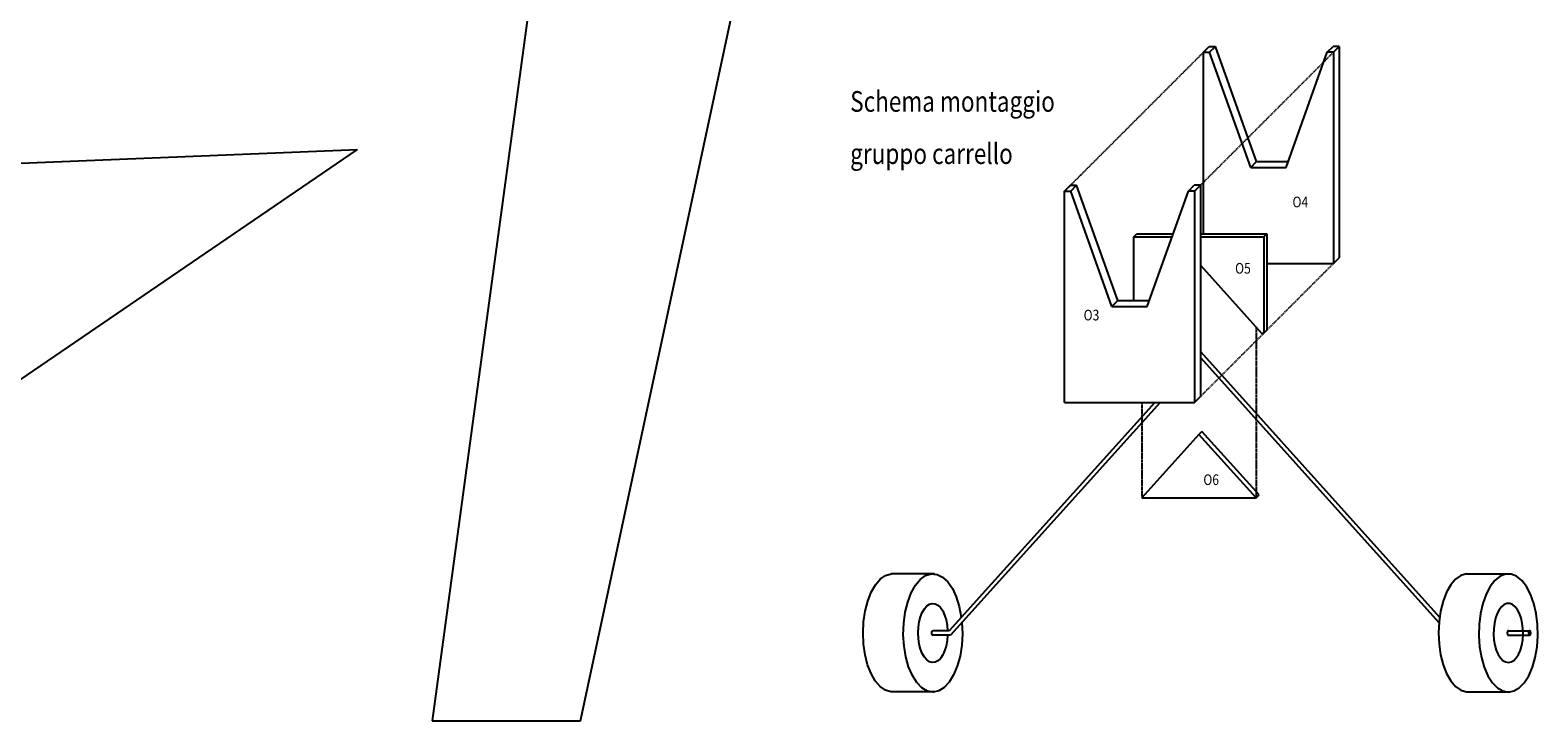
# Model space of a CAD drawing. Extents: x 66 to 2164, y -344 to 401.
# Drawn here: x 587 to 1098, y -268 to -34 of the extents above; entities that cross this region are included whole.
import ezdxf

# ---------------------------------------------------------------- set-up
doc = ezdxf.new("R2010")
doc.units = 0
doc.linetypes.add('HIDDEN', pattern=[0.25, 0.125, -0.125])
for name, color, linetype in [('ALA', 130, 'CONTINUOUS'), ('FUSO', 110, 'CONTINUOUS'), ('IMPIANTI', 2, 'CONTINUOUS')]:
    doc.layers.add(name, color=color, linetype=linetype)

msp = doc.modelspace()

# ---------------------------------------------------------------- linework, layer by layer
at = {"layer": 'ALA'}
for p, q in [((781.96016, 164.345412), (723.320312, -268.214392)), ((773.432174, -268.214392), (866.159691, 164.345412)), ((507.892726, -82.608002), (697.97663, -74.7983)), ((583.761365, -152.770551), (697.97663, -74.7983)), ((723.320312, -268.214392), (773.432174, -268.214392))]:
    msp.add_line(p, q, dxfattribs=at)
at = {"layer": 'FUSO'}
for p, q in [((984.352692, -41.962757), (986.352692, -39.962757)), ((986.352692, -39.962757), (988.431021, -39.962757)), ((986.431021, -41.962757), (988.431021, -39.962757)), ((1002.380882, -78.939623), (988.431021, -39.962757)), ((1026.274362, -41.962757), (1028.274362, -39.962757)), ((1030.352692, -39.962757), (1028.274362, -39.962757)), ((1028.352692, -41.962757), (1030.352692, -39.962757)), ((1030.352692, -39.962757), (1030.352692, -111.462757)), ((984.352692, -41.962757), (986.431021, -41.962757)), ((984.352692, -103.439623), (984.352692, -41.962757)), ((1000.380882, -80.939623), (986.431021, -41.962757)), ((1012.324501, -80.939623), (1026.274362, -41.962757)), ((1028.352692, -41.962757), (1026.274362, -41.962757)), ((1028.352692, -41.962757), (1028.352692, -113.462757)), ((1000.380882, -80.939623), (1002.380882, -78.939623)), ((1000.380882, -80.939623), (1012.324501, -80.939623)), ((1002.380882, -78.939623), (1013.040303, -78.939623)), ((937.352692, -88.962757), (939.352692, -86.962757)), ((937.352692, -160.462757), (937.352692, -88.962757)), ((937.352692, -88.962757), (939.431021, -88.962757)), ((939.352692, -86.962757), (941.431021, -86.962757)), ((939.431021, -88.962757), (941.431021, -86.962757)), ((953.380882, -127.939623), (939.431021, -88.962757)), ((955.380882, -125.939623), (941.431021, -86.962757)), ((965.324501, -127.939623), (979.274362, -88.962757)), ((979.274362, -88.962757), (981.274362, -86.962757)), ((981.352692, -88.962757), (979.274362, -88.962757)), ((983.352692, -86.962757), (981.274362, -86.962757)), ((981.352692, -88.962757), (983.352692, -86.962757)), ((981.352692, -88.962757), (981.352692, -160.462757)), ((983.352692, -86.962757), (983.352692, -158.462757)), ((960.852692, -104.439623), (961.852692, -103.439623)), ((960.852692, -104.439623), (973.735175, -104.439623)), ((960.852692, -125.939623), (960.852692, -104.439623)), ((961.852692, -103.439623), (974.093076, -103.439623)), ((983.352692, -103.439623), (1005.852692, -103.439623)), ((983.352692, -104.439623), (1004.852692, -104.439623)), ((1004.852692, -104.439623), (1005.852692, -103.439623)), ((1004.852692, -104.439623), (1004.852692, -136.962757)), ((1005.852692, -103.439623), (1005.852692, -135.962757)), ((1028.352692, -113.462757), (1030.352692, -111.462757)), ((983.352692, -114.041705), (1003.990899, -136.962757)), ((1005.852692, -113.462757), (1028.352692, -113.462757)), ((953.380882, -127.939623), (955.380882, -125.939623)), ((955.380882, -125.939623), (966.040303, -125.939623)), ((953.380882, -127.939623), (965.324501, -127.939623)), ((1003.990899, -136.962757), (1004.852692, -136.962757)), ((1004.852692, -136.962757), (1005.852692, -135.962757)), ((937.352692, -160.462757), (981.352692, -160.462757)), ((981.352692, -160.462757), (983.352692, -158.462757)), ((982.855292, -171.284591), (963.517893, -192.760949)), ((982.855292, -171.284591), (983.855292, -170.284591)), ((1002.192692, -192.760949), (982.855292, -171.284591)), ((1003.192692, -191.760949), (983.855292, -170.284591)), ((963.517893, -192.760949), (1002.192692, -192.760949)), ((1002.192692, -192.760949), (1003.192692, -191.760949))]:
    msp.add_line(p, q, dxfattribs=at)
at = {"layer": 'FUSO', "color": 40, "linetype": 'HIDDEN'}
for p, q in [((937.352692, -88.962757), (984.352692, -41.962757)), ((981.352692, -88.962757), (1028.352692, -41.962757)), ((981.352692, -160.462757), (1028.352692, -113.462757)), ((1002.192692, -134.965645), (1002.192692, -192.760949)), ((963.517893, -160.462757), (963.517893, -192.760949))]:
    msp.add_line(p, q, dxfattribs=at)
at = {"layer": 'IMPIANTI'}
for p, q in [((983.355292, -143.260168), (1064.296337, -233.154305)), ((983.355292, -145.260168), (1064.094448, -234.930085)), ((967.866011, -160.462757), (898.301465, -237.722013)), ((969.666819, -160.462757), (898.751667, -239.222013)), ((893.301819, -218.49987), (878.597583, -218.49987)), ((1073.408765, -218.49987), (1088.113001, -218.49987)), ((898.301465, -237.722013), (892.742694, -237.722013)), ((898.751667, -239.222013), (892.742694, -239.222013)), ((1087.585383, -237.722013), (1094.811328, -237.722013)), ((1087.585383, -239.222013), (1094.811328, -239.222013)), ((893.331244, -258.440959), (878.568158, -258.440959)), ((1073.37934, -258.440959), (1088.142426, -258.440959))]:
    msp.add_line(p, q, dxfattribs=at)
at = {"layer": 'IMPIANTI', "extrusion": (0, 0, -1), "flags": 128}
for points in [[(-878.568158, -258.440959), (-876.696726, -257.873302), (-874.912301, -256.610532), (-873.278817, -254.697892), (-871.854798, -252.203907), (-870.691265, -249.217934), (-869.829904, -245.846954), (-869.301577, -242.211743), (-869.125212, -238.442545), (-869.307129, -234.674402), (-869.84081, -231.042321), (-870.707134, -227.676432), (-871.875062, -224.697329), (-873.302749, -222.211748), (-874.939045, -220.308743), (-876.725322, -219.056495), (-878.597583, -218.49987)], [(-902.604484, -234.943026), (-902.760087, -238.794489), (-902.542472, -242.633916), (-901.959764, -246.317992), (-901.033712, -249.709206), (-899.798883, -252.680974), (-898.301368, -255.12237), (-896.597065, -256.942267), (-894.749589, -258.072732), (-892.827901, -258.47157), (-890.90373, -258.123894), (-889.048898, -257.042681), (-887.332642, -255.26829), (-885.819021, -252.866951), (-884.564535, -249.928299), (-883.616009, -246.562023), (-883.008848, -242.893775), (-882.765716, -239.060478), (-882.895688, -235.205216), (-883.393912, -231.471892), (-884.241792, -227.999858), (-885.407679, -224.918714), (-886.848054, -222.343467), (-888.509153, -220.370244), (-890.328974, -219.072696), (-892.239588, -218.499259), (-894.169679, -218.671335), (-896.047204, -219.582502), (-897.80208, -221.198749), (-899.368805, -223.459748), (-900.688897, -226.281102), (-901.713083, -229.557502), (-902.403133, -233.166649)], [(-897.747304, -239.222013), (-897.584579, -241.10778), (-897.245226, -242.897024), (-896.741674, -244.524222), (-896.092362, -245.929787), (-895.321069, -247.062245), (-894.45604, -247.880126), (-893.528951, -248.353479), (-892.573754, -248.464969), (-891.625429, -248.210514), (-890.718702, -247.599431), (-889.886779, -246.654099), (-889.160126, -245.409136), (-888.565351, -243.910133), (-888.124237, -242.211985), (-887.852937, -240.376877), (-887.761387, -238.472013), (-887.852937, -236.567148), (-888.124237, -234.732041), (-888.565351, -233.033892), (-889.160126, -231.53489), (-889.886779, -230.289927), (-890.718702, -229.344595), (-891.625429, -228.733512), (-892.573754, -228.479056), (-893.528951, -228.590546), (-894.45604, -229.063899), (-895.321069, -229.88178), (-896.092362, -231.014239), (-896.741674, -232.419803), (-897.245226, -234.047002), (-897.584579, -235.836246), (-897.747304, -237.722013)], [(-892.742694, -239.222013), (-892.673788, -239.209243), (-892.607228, -239.171367), (-892.545282, -239.109676), (-892.490058, -239.02627), (-892.443437, -238.923989), (-892.407008, -238.806317), (-892.382009, -238.67726), (-892.369294, -238.541214), (-892.369294, -238.402812), (-892.382009, -238.266766), (-892.407008, -238.137709), (-892.443437, -238.020037), (-892.490058, -237.917756), (-892.545282, -237.83435), (-892.607228, -237.772659), (-892.673788, -237.734783), (-892.742694, -237.722013)]]:
    msp.add_lwpolyline(points, dxfattribs=at)
at = {"layer": 'IMPIANTI', "flags": 128}
for points in [[(1073.408765, -218.49987), (1071.536504, -219.056495), (1069.750227, -220.308743), (1068.113931, -222.211748), (1066.686244, -224.697329), (1065.518316, -227.676432), (1064.651992, -231.042321), (1064.118311, -234.674402), (1063.936394, -238.442545), (1064.112759, -242.211743), (1064.641086, -245.846954), (1065.502447, -249.217934), (1066.66598, -252.203907), (1068.089999, -254.697892), (1069.723483, -256.610532), (1071.507908, -257.873302), (1073.37934, -258.440959)], [(1087.585383, -237.722013), (1087.516477, -237.734783), (1087.449917, -237.772659), (1087.387971, -237.83435), (1087.332747, -237.917756), (1087.286126, -238.020037), (1087.249697, -238.137709), (1087.224698, -238.266766), (1087.211982, -238.402812), (1087.211982, -238.541214), (1087.224698, -238.67726), (1087.249697, -238.806317), (1087.286126, -238.923989), (1087.332747, -239.02627), (1087.387971, -239.109676), (1087.449917, -239.171367), (1087.516477, -239.209243), (1087.585383, -239.222013)]]:
    msp.add_lwpolyline(points, dxfattribs=at)
for points in [[(1087.585383, -258.472013), (1089.477895, -258.110587), (1091.302007, -257.039371), (1092.991791, -255.297083), (1094.486173, -252.946694), (1095.731142, -250.073151), (1096.681703, -246.780313), (1097.303498, -243.187192), (1097.574056, -239.423651), (1097.483597, -235.625716), (1097.035391, -231.930654), (1096.245637, -228.472013), (1095.142879, -225.374798), (1093.766973, -222.750951), (1092.167648, -220.695304), (1090.402708, -219.282153), (1088.535943, -218.562574), (1086.634822, -218.562574), (1084.768057, -219.282153), (1083.003118, -220.695304), (1081.403793, -222.750951), (1080.027887, -225.374798), (1078.925129, -228.472013), (1078.135375, -231.930654), (1077.687168, -235.625716), (1077.596709, -239.423651), (1077.867267, -243.187192), (1078.489063, -246.780313), (1079.439623, -250.073151), (1080.684593, -252.946694), (1082.178975, -255.297083), (1083.868758, -257.039371), (1085.69287, -258.110587)], [(1087.585383, -248.472013), (1088.531639, -248.2913), (1089.443695, -247.755692), (1090.288587, -246.884548), (1091.035778, -245.709353), (1091.658263, -244.272582), (1092.133543, -242.626163), (1092.444441, -240.829602), (1092.579719, -238.947832), (1092.53449, -237.048864), (1092.310387, -235.201333), (1091.91551, -233.472013), (1091.364131, -231.923405), (1090.676178, -230.611482), (1089.876515, -229.583658), (1088.994046, -228.877083), (1088.060663, -228.517294), (1087.110103, -228.517294), (1086.17672, -228.877083), (1085.29425, -229.583658), (1084.494588, -230.611482), (1083.806635, -231.923405), (1083.255256, -233.472013), (1082.860379, -235.201333), (1082.636276, -237.048864), (1082.591046, -238.947832), (1082.726325, -240.829602), (1083.037223, -242.626163), (1083.512503, -244.272582), (1084.134988, -245.709353), (1084.882179, -246.884548), (1085.727071, -247.755692), (1086.639127, -248.2913)], [(1094.811328, -239.222013), (1094.882297, -239.208459), (1094.950701, -239.168289), (1095.014068, -239.102953), (1095.070107, -239.014813), (1095.116794, -238.907056), (1095.15244, -238.783574), (1095.175757, -238.648832), (1095.185903, -238.507699), (1095.182511, -238.365277), (1095.165703, -238.226712), (1095.136087, -238.097013), (1095.094734, -237.980867), (1095.043137, -237.882473), (1094.983163, -237.805386), (1094.916977, -237.752393), (1094.846974, -237.725409), (1094.775682, -237.725409), (1094.705678, -237.752393), (1094.639493, -237.805386), (1094.579518, -237.882473), (1094.527922, -237.980867), (1094.486568, -238.097013), (1094.456952, -238.226712), (1094.440145, -238.365277), (1094.436752, -238.507699), (1094.446898, -238.648832), (1094.470216, -238.783574), (1094.505862, -238.907056), (1094.552548, -239.014813), (1094.608587, -239.102953), (1094.671954, -239.168289), (1094.740358, -239.208459)]]:
    msp.add_lwpolyline(points, close=True, dxfattribs=at)

# ---------------------------------------------------------------- texts
at = {"layer": 'FUSO'}
for s, height, width, p in [('Schema montaggio', 7, 0.8, (864.780856, -62.084098)), ('gruppo carrello', 7, 0.8, (864.780856, -79.758431)), ('O4', 3.6, 0.833333, (1014.51755, -94.41994)), ('O5', 3.6, 0.833333, (995.086935, -116.863273)), ('O3', 3.6, 0.833333, (943.80162, -132.690472)), ('O6', 3.6, 0.833333, (984.341351, -188.408649))]:
    msp.add_text(s, height=height, dxfattribs=dict(at, width=width)).set_placement(p)

doc.saveas('drawing.dxf')
